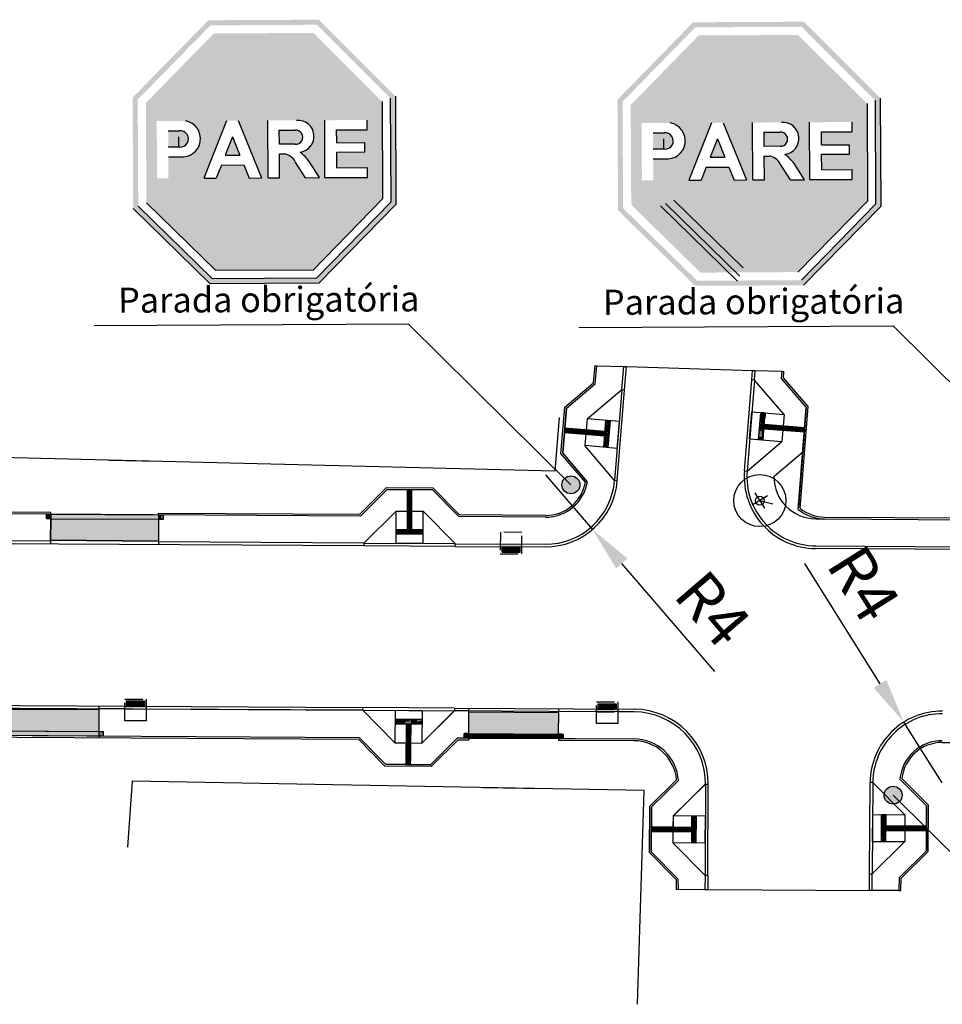
# Model space of a CAD drawing. Units: millimetres. Extents: x -5215 to 37911, y -2641 to 3974.
# Drawn here: x 18656 to 18707, y 2279 to 2333 of the extents above; entities that cross this region are included whole.
import ezdxf

# ---------------------------------------------------------------- set-up
doc = ezdxf.new("R2010")
doc.units = ezdxf.units.MM
doc.linetypes.add('TRACEJADAX2', pattern=[1.5, 1, -0.5])
for name, color, linetype, lineweight in [('ACESSIBILIDADE - ACESSO DE VEICULOS', 2, 'Continuous', 30), ('ACESSIBILIDADE - RAMPAS PNE', 2, 'Continuous', 30), ('Bocas de Lobo a Construir', 5, 'TRACEJADAX2', 30), ('PAVIMENTAÇÃO - BORDAS LAJOTAS - CORDÃO DE CONFINAMENTO', 1, 'Continuous', 30), ('PAVIMENTAÇÃO - PASSEIOS', 6, 'Continuous', 30), ('PAVIMENTAÇÃO_MEIO_FIOS', 250, 'Continuous', 30), ('PAVIMENTAÇÃO_PASSEIOS', 6, 'Continuous', 30)]:
    doc.layers.add(name, color=color, linetype=linetype, lineweight=lineweight)
for name, color, linetype in [('Alinhamento Predial', 7, 'Continuous'), ('Boca de lobo', 5, 'Continuous'), ('Entrada de CArro', 2, 'Continuous'), ('Poste', 1, 'Continuous'), ('Sinalizacao', 7, 'Continuous')]:
    doc.layers.add(name, color=color, linetype=linetype)
doc.styles.add('STYLE15', font='swissl.ttf', dxfattribs={"height": 12})
doc.dimstyles.new('ISO-25', dxfattribs={"dimtxt": 2.5, "dimasz": 2.5, "dimexe": 1.25, "dimexo": 0.625, "dimtad": 1, "dimtxsty": 'Standard', "dimcen": 2.5, "dimadec": 0, "dimazin": 0, "dimtfac": 1, "dimtmove": 0, "dimatfit": 3, "dimfxl": 1, "dimarcsym": 0})

# ---------------------------------------------------------------- blocks, each defined once
blk = doc.blocks.new('A$C71D8722D')
at = {"layer": 'ACESSIBILIDADE - RAMPAS PNE'}
h = blk.add_hatch(dxfattribs=at)
h.set_pattern_fill('CROSS', color=1, scale=0.003, angle=179.8709)
h.set_pattern_definition([(179.87092107905, (585677.2607, 7081445.817244), (-0.01909286845483, -0.01900703485993), [0.009525, -0.028575]), (269.87092107905, (585677.255949, 7081445.822018), (0.01900703485993, -0.01909286845483), [0.009525, -0.028575])])
h.paths.add_polyline_path([(1.978, 2.5), (1.977, 2.25), (3.477, 2.252), (3.478, 2.502)])
h = blk.add_hatch(dxfattribs=at)
h.set_pattern_fill('GOST_GROUND', color=1, scale=0.005, angle=224.8709)
h.set_pattern_definition([(269.87092107905, (585677.2607, 7081445.817244), (-0.05011251562948, -0.0498872306035), [0.1]), (269.87092107905, (585677.25007, 7081445.80666), (-0.05011251562948, -0.0498872306035), [0.1]), (269.87092107905, (585677.23944, 7081445.79608), (-0.05011251562948, -0.0498872306035), [0.1])])
h.paths.add_polyline_path([(2.601, 1.204), (2.851, 1.203), (2.855, 2.251), (2.605, 2.251)])
h.paths.add_polyline_path([(2.596, 0.004), (2.846, 0.003), (2.851, 1.203), (2.601, 1.204)])
for p, q in [((5.276, 3.152, -301.381), (0.196, 3.152, -301.381)), ((0.196, 3.002, -301.381), (0.196, 3.152, -301.381)), ((0.196, 3.002, -301.381), (5.276, 3.002, -301.381)), ((1.974, 1.205, -301.381), (0.196, 3.002, -301.381)), ((1.979, 3, -301.381), (1.974, 1.205, -301.381)), ((3.479, 3.002, -301.381), (1.979, 3, -301.381)), ((5.276, 3.002, -301.381), (3.474, 1.201, -301.381)), ((3.479, 2.998, -301.381), (3.474, 1.201, -301.381)), ((5.276, 3.152, -301.381), (5.276, 3.002, -301.381)), ((3.48, 2.252, -301.381), (1.977, 2.25, -301.381)), ((3.48, 2.502, -301.381), (1.978, 2.5, -301.381)), ((2.605, 2.252, -301.381), (2.596, 0.004, -301.381)), ((2.855, 2.251, -301.381), (2.846, 0.003, -301.381)), ((1.974, 1.205, -301.381), (3.474, 1.201, -301.381))]:
    blk.add_line(p, q, dxfattribs=at)
at = {"layer": 'PAVIMENTAÇÃO - PASSEIOS'}
for p, q in [((1.472, 0.007, -301.381), (0, 1.494, -301.381)), ((5.465, 1.495, -301.381), (3.97, 0, -301.381)), ((1.472, 0.007, -301.381), (3.97, 0, -301.381))]:
    blk.add_line(p, q, dxfattribs=at)
blk = doc.blocks.new('A$C24A2035D')
at = {"layer": 'ACESSIBILIDADE - RAMPAS PNE'}
h = blk.add_hatch(dxfattribs=at)
h.set_pattern_fill('CROSS', color=1, scale=0.003, angle=148.6874)
h.set_pattern_definition([(148.68742325, (-18722.36993, -1351.534831), (-0.026175679743, -0.006374856075), [0.009525, -0.028575]), (238.68742325, (-18722.371523, -1351.528287), (0.006374856075, -0.026175679743), [0.009525, -0.028575])])
h.paths.add_polyline_path([(0.343, 2.932), (0.129, 3.061), (0, 2.847), (0.214, 2.718)])
h = blk.add_hatch(dxfattribs=at)
h.set_pattern_fill('GOST_GROUND', color=1, scale=0.005, angle=284)
h.set_pattern_definition([(329, (-18722.36993, -1351.53483), (0.01710646129, -0.06861026878), [0.1]), (329, (-18722.3663, -1351.549386), (0.01710646129, -0.06861026878), [0.1]), (329, (-18722.36267, -1351.56394), (0.01710646129, -0.06861026878), [0.1])])
h.paths.add_polyline_path([(4.496, 0.136), (4.621, 0.343), (0.343, 2.932), (0.214, 2.718)])
h = blk.add_hatch(dxfattribs=at)
h.set_pattern_fill('CROSS', color=1, scale=0.003, angle=148.6874)
h.set_pattern_definition([(148.68742325, (-18717.878256, -1354.252816), (-0.026175679743, -0.006374856075), [0.009525, -0.028575]), (238.68742325, (-18717.87985, -1354.246272), (0.006374856075, -0.026175679743), [0.009525, -0.028575])])
h.paths.add_polyline_path([(4.835, 0.214), (4.621, 0.343), (4.492, 0.129), (4.706, 0)])
at = {"layer": 'ACESSIBILIDADE - RAMPAS PNE', "color": 1}
for p, q in [((0, 2.847), (0.214, 2.718)), ((0.129, 3.061), (0.343, 2.932)), ((0.343, 2.932), (4.621, 0.343)), ((0.214, 2.718), (4.496, 0.136)), ((4.492, 0.129), (4.706, 0)), ((4.621, 0.343), (4.835, 0.214))]:
    blk.add_line(p, q, dxfattribs=at)
for points in [[(0, 2.847), (0.129, 3.061)], [(0.214, 2.718), (0.343, 2.932)], [(4.492, 0.129), (4.621, 0.343)], [(4.706, 0), (4.835, 0.214)]]:
    blk.add_lwpolyline(points, dxfattribs=at)
at = {"layer": 'PAVIMENTAÇÃO - PASSEIOS'}
blk.add_line((0.344, 2.932), (0.963, 3.96), dxfattribs=at)
at = {"layer": 'PAVIMENTAÇÃO_PASSEIOS'}
for p, q in [((0.963, 3.96), (1.066, 4.131)), ((0.963, 3.96), (5.24, 1.371)), ((0.214, 2.718), (0.162, 2.632)), ((4.621, 0.343), (5.24, 1.371)), ((5.24, 1.371), (5.344, 1.542)), ((4.492, 0.129), (4.44, 0.044))]:
    blk.add_line(p, q, dxfattribs=at)
blk = doc.blocks.new('A$C51A24AA4')
at = {"layer": 'Bocas de Lobo a Construir'}
h = blk.add_hatch(dxfattribs=at)
h.set_pattern_fill('ANSI31', color=1, scale=0.01, angle=45)
h.set_pattern_definition([(90, (-18819.362406, -1226.396725), (-0.03175, 3e-18), [])])
h.paths.add_polyline_path([(1.1, 1.1), (0.1, 1.1), (0.1, 0.8), (1.1, 0.8)])
h = blk.add_hatch(color=256, dxfattribs=at)
h.dxf.hatch_style = 1
h.paths.add_polyline_path([(1.2, 0.8), (0, 0.8), (0, 0.65), (1.2, 0.65)])
for p, q in [((0, 0.8), (1.2, 0.8)), ((0, 0.65), (1.2, 0.65))]:
    blk.add_line(p, q, dxfattribs=at)
at = {"layer": 'Bocas de Lobo a Construir', "color": 251, "true_color": 0x636466}
blk.add_lwpolyline([(0, 1.2), (1.2, 1.2), (1.2, 0), (0, 0)], close=True, dxfattribs=at)
at = {"layer": 'Bocas de Lobo a Construir'}
for points in [[(0.1, 1.1), (1.1, 1.1), (1.1, 0.8)], [(0.1, 0.8), (0.1, 1.1)]]:
    blk.add_lwpolyline(points, dxfattribs=at)
blk = doc.blocks.new('A$C670A3568')
at = {"layer": 'Poste'}
for p, q in [((0.5, 0.53), (0.5, 1.03)), ((1, 0.53), (0, 0.53)), ((0.5, 0.53), (0.5, 0.03)), ((0.5, 0.53), (1.03, 0))]:
    blk.add_line(p, q, dxfattribs=at)
blk.add_circle((0.5, 0.53), 0.25, dxfattribs=at)
blk = doc.blocks.new('*D445')
at = {"color": 0, "linetype": 'ByBlock', "lineweight": -2, "transparency": 16777216}
for p, q in [((18684.877, 2308.031), (18687.486, 2304.999)), ((18694.28, 2297.103), (18689.116, 2303.104))]:
    blk.add_line(p, q, dxfattribs=at)
at = {"color": 0, "linetype": 'ByBlock', "transparency": 16777216}
blk.add_solid([(18689.432, 2303.376), (18688.801, 2302.832), (18687.486, 2304.999)], dxfattribs=at)
at = {"layer": 'Defpoints', "color": 0, "linetype": 'ByBlock', "transparency": 16777216}
for p in [(18684.877, 2308.031), (18687.486, 2304.999)]:
    blk.add_point(p, dxfattribs=at)
at = {"color": 0, "linetype": 'ByBlock', "transparency": 16777216, "insert": (18693.935, 2300.379), "char_height": 2.5, "attachment_point": 5, "rotation": 310.7142}
blk.add_mtext('R4', dxfattribs=at)
blk = doc.blocks.new('*D447')
at = {"color": 0, "linetype": 'ByBlock', "lineweight": -2, "transparency": 16777216}
for p, q in [((18699.267, 2303.116), (18703.472, 2296.408)), ((18706.924, 2290.9), (18704.799, 2294.289))]:
    blk.add_line(p, q, dxfattribs=at)
at = {"color": 0, "linetype": 'ByBlock', "transparency": 16777216}
blk.add_solid([(18703.825, 2296.629), (18703.119, 2296.186), (18704.799, 2294.289)], dxfattribs=at)
at = {"layer": 'Defpoints', "color": 0, "linetype": 'ByBlock', "transparency": 16777216}
for p in [(18704.799, 2294.289), (18706.924, 2290.9)]:
    blk.add_point(p, dxfattribs=at)
at = {"color": 0, "linetype": 'ByBlock', "transparency": 16777216, "insert": (18702.294, 2301.817), "char_height": 2.5, "attachment_point": 5, "rotation": 302.0794}
blk.add_mtext('R4', dxfattribs=at)
blk = doc.blocks.new('A$C1E1014B0')
at = {"layer": 'ACESSIBILIDADE - RAMPAS PNE'}
h = blk.add_hatch(dxfattribs=at)
h.set_pattern_fill('CROSS', color=1, scale=0.003, angle=148.6874)
h.set_pattern_definition([(148.68742325, (-37733.913546, -2539.910882), (-0.026175679743, -0.006374856075), [0.009525, -0.028575]), (238.68742325, (-37733.91514, -2539.904338), (0.006374856075, -0.026175679743), [0.009525, -0.028575])])
h.paths.add_polyline_path([(0.736, 4.327), (0.522, 4.458), (0.653, 4.671), (0.866, 4.54)])
h = blk.add_hatch(dxfattribs=at)
h.set_pattern_fill('GOST_GROUND', color=1, scale=0.005, angle=283.7837)
h.set_pattern_definition([(328.78365894, (-19011.543616, -1188.37605), (0.01684727694, -0.0686743712), [0.1]), (328.78365894, (-19011.54004, -1188.39062), (0.01684727694, -0.0686743712), [0.1]), (328.78365894, (-19011.53647, -1188.405187), (0.01684727694, -0.0686743712), [0.1])])
h.paths.add_polyline_path([(0.866, 4.54), (0.866, 4.54), (5.988, 1.415), (5.988, 1.414), (5.988, 1.414), (5.988, 1.415), (0.866, 4.54), (0.736, 4.327), (5.857, 1.201), (5.988, 1.414)])
h = blk.add_hatch(dxfattribs=at)
h.set_pattern_fill('CROSS', color=1, scale=0.003, angle=148.6874)
h.set_pattern_definition([(148.68742325, (-37728.56824, -2543.149864), (-0.026175679743, -0.006374856075), [0.009525, -0.028575]), (238.68742325, (-37728.569834, -2543.14332), (0.006374856075, -0.026175679743), [0.009525, -0.028575])])
h.paths.add_polyline_path([(6.07, 1.071), (5.857, 1.201), (5.987, 1.414), (6.201, 1.284)])
at = {"layer": 'ACESSIBILIDADE - RAMPAS PNE', "color": 1}
for p, q in [((0.522, 4.458), (0.736, 4.327)), ((0.653, 4.671), (0.866, 4.54)), ((0.866, 4.54), (5.988, 1.414)), ((0.736, 4.327), (5.857, 1.201)), ((5.857, 1.201), (6.07, 1.071)), ((5.988, 1.414), (6.201, 1.284))]:
    blk.add_line(p, q, dxfattribs=at)
for points in [[(0.653, 4.671), (0.522, 4.458)], [(0.866, 4.54), (0.736, 4.327)], [(5.988, 1.414), (5.857, 1.201)], [(6.201, 1.284), (6.07, 1.071)]]:
    blk.add_lwpolyline(points, dxfattribs=at)
at = {"layer": 'PAVIMENTAÇÃO - PASSEIOS'}
for p, q in [((0.866, 4.54), (0.001, 3.127)), ((0.736, 4.327), (0.109, 3.304)), ((5.988, 1.415), (5.121, 0)), ((5.989, 1.416), (5.203, 0.128))]:
    blk.add_line(p, q, dxfattribs=at)
at = {"layer": 'PAVIMENTAÇÃO_PASSEIOS'}
for p, q in [((0.866, 4.54), (0.918, 4.626)), ((0.109, 3.304), (0, 3.126)), ((0.109, 3.304), (5.225, 0.169)), ((5.857, 1.201), (5.23, 0.178)), ((5.988, 1.414), (6.04, 1.5)), ((5.23, 0.178), (5.126, 0.007))]:
    blk.add_line(p, q, dxfattribs=at)
blk = doc.blocks.new('A$C2CF448B6')
at = {"layer": 'ACESSIBILIDADE - ACESSO DE VEICULOS'}
h = blk.add_hatch(color=256, dxfattribs=at)
h.dxf.hatch_style = 1
h.paths.add_polyline_path([(0.344, 3.457), (0.965, 4.484), (6.093, 1.37), (5.472, 0.343)])
at = {"layer": 'PAVIMENTAÇÃO_PASSEIOS'}
blk.add_lwpolyline([(0.965, 4.484), (0.344, 3.457), (5.473, 0.343), (6.093, 1.37), (0.965, 4.484)], dxfattribs=at)
at = {"layer": 'PAVIMENTAÇÃO_PASSEIOS', "xscale": -1, "rotation": 117.3398745082473}
blk.add_blockref('A$C1E1014B0', (3.849, 6.098), dxfattribs=at)

msp = doc.modelspace()

# ---------------------------------------------------------------- hatches: boundary and pattern name
h = msp.add_hatch(color=3)
h.dxf.hatch_style = 1
h.paths.add_polyline_path([(18685.784, 2307.485, 1), (18686.784, 2307.485, 1)])
h = msp.add_hatch(color=3)
h.dxf.hatch_style = 1
h.paths.add_polyline_path([(18704.701, 2290.219, 1), (18703.701, 2290.219, 1)])
at = {"layer": 'ACESSIBILIDADE - ACESSO DE VEICULOS'}
h = msp.add_hatch(color=256, dxfattribs=at)
h.dxf.hatch_style = 1
h.paths.add_polyline_path([(18657.352, 2305.6), (18657.343, 2304.4), (18657.343, 2304.4), (18657.352, 2305.6), (18657.352, 2305.6), (18657.352, 2305.6), (18657.343, 2304.4), (18663.343, 2304.355), (18663.352, 2305.565)])
h = msp.add_hatch(color=256, dxfattribs=at)
h.dxf.hatch_style = 1
h.paths.add_polyline_path([(18680.605, 2294.849), (18680.601, 2293.649), (18685.6, 2293.62), (18685.605, 2294.82)])
at = {"layer": 'ACESSIBILIDADE - RAMPAS PNE'}
h = msp.add_hatch(dxfattribs=at)
h.set_pattern_fill('CROSS', color=1, scale=0.003, angle=179.8709)
h.set_pattern_definition([(179.87092107905, (586893.309665, 7081330.900638), (-0.01909286845483, -0.01900703485993), [0.009525, -0.028575]), (269.87092107905, (586893.304914, 7081330.90541), (0.01900703485993, -0.01909286845483), [0.009525, -0.028575])])
h.paths.add_polyline_path([(18696.845, 2311.497), (18697.094, 2311.478), (18696.972, 2309.983), (18696.723, 2310.002)])
h = msp.add_hatch(dxfattribs=at)
h.set_pattern_fill('GOST_GROUND', color=1, scale=0.005, angle=224.8709)
h.set_pattern_definition([(269.87092107905, (586893.309665, 7081330.90064), (-0.05011251562948, -0.0498872306035), [0.1]), (269.87092107905, (586893.299035, 7081330.890055), (-0.05011251562948, -0.0498872306035), [0.1]), (269.87092107905, (586893.288404, 7081330.87947), (-0.05011251562948, -0.0498872306035), [0.1])])
h.paths.add_polyline_path([(18698.087, 2310.772), (18698.068, 2310.523), (18697.023, 2310.603), (18697.043, 2310.852)])
h.paths.add_polyline_path([(18699.284, 2310.681), (18699.264, 2310.432), (18698.068, 2310.523), (18698.087, 2310.772)])
h = msp.add_hatch(dxfattribs=at)
h.set_pattern_fill('CROSS', color=1, scale=0.003, angle=179.7488)
h.set_pattern_definition([(179.74884325, (-12353.986456, -19343.274629), (-0.019133322616, -0.018966311335), [0.009525, -0.028575]), (269.74884325, (-12353.991198, -19343.269845), (0.018966311335, -0.019133322616), [0.009525, -0.028575])])
h.paths.add_polyline_path([(18657.352, 2305.6), (18657.102, 2305.602), (18657.104, 2305.852), (18657.354, 2305.85)])
h = msp.add_hatch(dxfattribs=at)
h.set_pattern_fill('GOST_GROUND', color=1, scale=0.005, angle=314.8451)
h.set_pattern_definition([(359.84507894, (2986.537413, -8525.598834), (0.04986462327, -0.05013501119), [0.1]), (359.84507894, (2986.54799, -8525.60947), (0.04986462327, -0.05013501119), [0.1]), (359.84507894, (2986.55857, -8525.620104), (0.04986462327, -0.05013501119), [0.1])])
h.paths.add_polyline_path([(18657.354, 2305.85), (18657.354, 2305.85), (18663.354, 2305.815), (18663.354, 2305.815), (18663.354, 2305.815), (18663.354, 2305.815), (18657.354, 2305.85), (18657.352, 2305.6), (18663.352, 2305.565), (18663.354, 2305.815)])
h = msp.add_hatch(dxfattribs=at)
h.set_pattern_fill('CROSS', color=1, scale=0.003, angle=179.7488)
h.set_pattern_definition([(179.74884325, (-12347.736415, -19343.291243), (-0.019133322616, -0.018966311335), [0.009525, -0.028575]), (269.74884325, (-12347.741156, -19343.28646), (0.018966311335, -0.019133322616), [0.009525, -0.028575])])
h.paths.add_polyline_path([(18663.602, 2305.563), (18663.352, 2305.565), (18663.354, 2305.814), (18663.604, 2305.813)])
at = {"layer": 'Sinalizacao'}
h = msp.add_hatch(color=1, dxfattribs=at)
h.paths.add_polyline_path([(18666.118, 2333.329), (18661.908, 2329.027), (18661.921, 2326.387), (18662.203, 2326.388), (18662.19, 2328.913), (18666.237, 2333.047), (18672.15, 2333.078), (18676.237, 2328.991), (18676.25, 2326.46), (18676.532, 2326.461), (18676.519, 2329.108), (18672.266, 2333.36)])
h.paths.add_polyline_path([(18672.255, 2318.699), (18676.549, 2323.088), (18676.532, 2326.461), (18676.25, 2326.46), (18676.267, 2323.203), (18672.136, 2318.98), (18666.343, 2318.951), (18662.22, 2322.985), (18662.203, 2326.388), (18661.921, 2326.387), (18661.939, 2322.865), (18666.229, 2318.668)])
h = msp.add_hatch(color=1, dxfattribs=at)
h.paths.add_polyline_path([(18666.118, 2333.329), (18661.908, 2329.027), (18661.921, 2326.387), (18662.203, 2326.388), (18662.19, 2328.913), (18666.237, 2333.047), (18672.15, 2333.078), (18676.237, 2328.991), (18676.25, 2326.46), (18676.532, 2326.461), (18676.519, 2329.108), (18672.266, 2333.36)])
h.paths.add_polyline_path([(18672.255, 2318.699), (18676.549, 2323.088), (18676.532, 2326.461), (18676.25, 2326.46), (18676.267, 2323.203), (18672.136, 2318.98), (18666.343, 2318.951), (18662.22, 2322.985), (18662.203, 2326.388), (18661.921, 2326.387), (18661.939, 2322.865), (18666.229, 2318.668)])
h = msp.add_hatch(color=1, dxfattribs=at)
h.paths.add_polyline_path([(18693.082, 2333.216), (18688.872, 2328.914), (18688.886, 2326.273), (18689.168, 2326.275), (18689.155, 2328.799), (18693.201, 2332.934), (18699.115, 2332.964), (18703.202, 2328.877), (18703.215, 2326.347), (18703.497, 2326.348), (18703.483, 2328.995), (18699.231, 2333.247)])
h.paths.add_polyline_path([(18699.22, 2318.586), (18703.514, 2322.975), (18703.497, 2326.348), (18703.215, 2326.347), (18703.231, 2323.09), (18699.101, 2318.867), (18693.308, 2318.838), (18689.185, 2322.871), (18689.168, 2326.275), (18688.886, 2326.273), (18688.904, 2322.752), (18693.193, 2318.555)])
for points in [[(18671.963, 2332.624), (18666.428, 2332.595), (18662.644, 2328.729), (18662.657, 2326.285), (18663.256, 2326.288), (18663.249, 2327.72), (18664.846, 2327.728, -0.497332), (18665.581, 2326.3), (18666.568, 2326.305), (18667.135, 2327.74), (18667.783, 2327.743), (18668.364, 2326.314), (18669.434, 2326.32), (18669.427, 2327.752), (18671.024, 2327.76, -0.649715), (18671.819, 2326.332), (18672.596, 2326.336), (18672.588, 2327.768), (18674.952, 2327.78), (18674.955, 2327.235), (18673.253, 2327.226), (18673.257, 2326.512), (18674.816, 2326.52), (18674.817, 2326.347), (18675.798, 2326.352), (18675.785, 2328.802)], [(18671.963, 2332.624), (18666.428, 2332.595), (18662.644, 2328.729), (18662.657, 2326.285), (18663.256, 2326.288), (18663.249, 2327.72), (18664.846, 2327.728, -0.497332), (18665.581, 2326.3), (18666.568, 2326.305), (18667.135, 2327.74), (18667.783, 2327.743), (18668.364, 2326.314), (18669.434, 2326.32), (18669.427, 2327.752), (18671.024, 2327.76, -0.649715), (18671.819, 2326.332), (18672.596, 2326.336), (18672.588, 2327.768), (18674.952, 2327.78), (18674.955, 2327.235), (18673.253, 2327.226), (18673.257, 2326.512), (18674.816, 2326.52), (18674.817, 2326.347), (18675.798, 2326.352), (18675.785, 2328.802)], [(18698.928, 2332.511), (18693.393, 2332.482), (18689.609, 2328.616), (18689.621, 2326.172), (18690.221, 2326.175), (18690.214, 2327.607), (18691.811, 2327.615, -0.497332), (18692.546, 2326.187), (18693.533, 2326.192), (18694.1, 2327.627), (18694.748, 2327.63), (18695.329, 2326.201), (18696.399, 2326.207), (18696.391, 2327.638), (18697.989, 2327.647, -0.649715), (18698.783, 2326.219), (18699.56, 2326.223), (18699.553, 2327.655), (18701.917, 2327.667), (18701.92, 2327.121), (18700.218, 2327.113), (18700.222, 2326.399), (18701.78, 2326.407), (18701.781, 2326.234), (18702.762, 2326.239), (18702.75, 2328.689)], [(18664.507, 2327.181), (18663.888, 2327.178), (18663.893, 2326.274), (18664.595, 2326.277, 1.016297)], [(18671.009, 2326.433, 1), (18670.949, 2327.214), (18670.066, 2327.21), (18670.07, 2326.428)], [(18671.009, 2326.433, 1), (18670.949, 2327.214), (18670.066, 2327.21), (18670.07, 2326.428)], [(18691.472, 2327.068), (18690.853, 2327.065), (18690.858, 2326.16), (18691.559, 2326.164, 1.016297)], [(18697.974, 2326.319, 1), (18697.914, 2327.101), (18697.031, 2327.096), (18697.035, 2326.315)], [(18675.813, 2323.387), (18675.798, 2326.352), (18674.817, 2326.347), (18674.818, 2326.001), (18673.26, 2325.993), (18673.264, 2325.123), (18674.966, 2325.132), (18674.969, 2324.586), (18672.605, 2324.574), (18672.596, 2326.336), (18671.819, 2326.332, -0.202579), (18671.217, 2325.982, -0.09165), (18671.727, 2325.466), (18672.301, 2324.573), (18671.526, 2324.569), (18670.951, 2325.462, 0.22245), (18670.386, 2325.89), (18670.073, 2325.889), (18670.079, 2324.562), (18669.443, 2324.558), (18669.434, 2326.32), (18668.364, 2326.314), (18669.079, 2324.556), (18668.395, 2324.553), (18668.1, 2325.278), (18666.843, 2325.272), (18666.556, 2324.544), (18665.871, 2324.54), (18666.568, 2326.305), (18665.581, 2326.3, -0.32433), (18664.542, 2325.738), (18663.896, 2325.735), (18663.902, 2324.53), (18663.265, 2324.527), (18663.256, 2326.288), (18662.657, 2326.285), (18662.672, 2323.176), (18666.527, 2319.405), (18671.945, 2319.433)], [(18675.813, 2323.387), (18675.798, 2326.352), (18674.817, 2326.347), (18674.818, 2326.001), (18673.26, 2325.993), (18673.264, 2325.123), (18674.966, 2325.132), (18674.969, 2324.586), (18672.605, 2324.574), (18672.596, 2326.336), (18671.819, 2326.332, -0.202579), (18671.217, 2325.982, -0.09165), (18671.727, 2325.466), (18672.301, 2324.573), (18671.526, 2324.569), (18670.951, 2325.462, 0.22245), (18670.386, 2325.89), (18670.073, 2325.889), (18670.079, 2324.562), (18669.443, 2324.558), (18669.434, 2326.32), (18668.364, 2326.314), (18669.079, 2324.556), (18668.395, 2324.553), (18668.1, 2325.278), (18666.843, 2325.272), (18666.556, 2324.544), (18665.871, 2324.54), (18666.568, 2326.305), (18665.581, 2326.3, -0.32433), (18664.542, 2325.738), (18663.896, 2325.735), (18663.902, 2324.53), (18663.265, 2324.527), (18663.256, 2326.288), (18662.657, 2326.285), (18662.672, 2323.176), (18666.527, 2319.405), (18671.945, 2319.433)], [(18667.464, 2326.842), (18667.059, 2325.818), (18667.879, 2325.822)], [(18694.428, 2326.729), (18694.024, 2325.705), (18694.843, 2325.709)], [(18702.777, 2323.273), (18702.762, 2326.239), (18701.781, 2326.234), (18701.783, 2325.888), (18700.224, 2325.88), (18700.229, 2325.01), (18701.93, 2325.019), (18701.933, 2324.473), (18699.569, 2324.461), (18699.56, 2326.223), (18698.783, 2326.219, -0.202579), (18698.182, 2325.869, -0.09165), (18698.691, 2325.353), (18699.266, 2324.46), (18698.49, 2324.456), (18697.916, 2325.349, 0.22245), (18697.351, 2325.777), (18697.037, 2325.776), (18697.044, 2324.448), (18696.408, 2324.445), (18696.399, 2326.207), (18695.329, 2326.201), (18696.044, 2324.443), (18695.36, 2324.44), (18695.065, 2325.165), (18693.808, 2325.159), (18693.521, 2324.43), (18692.836, 2324.427), (18693.533, 2326.192), (18692.546, 2326.187, -0.32433), (18691.506, 2325.625), (18690.86, 2325.621), (18690.867, 2324.417), (18690.23, 2324.414), (18690.221, 2326.175), (18689.621, 2326.172), (18689.637, 2323.063), (18693.492, 2319.292), (18698.909, 2319.319)]]:
    msp.add_hatch(color=1, dxfattribs=at).paths.add_polyline_path(points)
h = msp.add_hatch(dxfattribs=at)
h.set_pattern_fill('ANGLE', color=1, scale=0.3, angle=0.2926, style=0)
h.set_pattern_definition([(0.2926362, (-192855.252, -53609.631), (-0.010702645, 2.095472668), [1.524, -0.5715]), (90.2926362, (-192855.252, -53609.631), (-2.095472668, -0.010702645), [1.524, -0.5715])])
h.paths.add_polyline_path([(18664.507, 2327.181), (18663.888, 2327.178), (18663.893, 2326.274), (18664.595, 2326.277, 1.016297)])
h = msp.add_hatch(dxfattribs=at)
h.set_pattern_fill('ANGLE', color=1, scale=0.3, angle=0.2926, style=0)
h.set_pattern_definition([(0.2926362, (-192828.2873, -53609.744), (-0.010702645, 2.095472668), [1.524, -0.5715]), (90.2926362, (-192828.2873, -53609.744), (-2.095472668, -0.010702645), [1.524, -0.5715])])
h.paths.add_polyline_path([(18691.472, 2327.068), (18690.853, 2327.065), (18690.858, 2326.16), (18691.559, 2326.164, 1.016297)])

# ---------------------------------------------------------------- linework, layer by layer
at = {"linetype": 'ByBlock'}
for p, q in [((18699.371, 2311.802), (18699.177, 2309.309)), ((18696.08, 2308.25), (18698.02, 2309.902)), ((18697.568, 2307.941), (18699.177, 2309.311)), ((18699.904, 2305.592), (18700.404, 2305.589))]:
    msp.add_line(p, q, dxfattribs=at)
msp.add_line((18685.636, 2311.239), (18685.396, 2308.253))
at = {"color": 1, "linetype": 'ByBlock'}
for points in [[(18674.719, 2294.941), (18662.666, 2295.012), (18662.665, 2294.362), (18661.465, 2294.364), (18661.466, 2295.014), (18660.049, 2295.023)], [(18674.719, 2294.941), (18676.487, 2293.133), (18677.114, 2293.128), (18677.102, 2291.928), (18677.352, 2291.926), (18677.364, 2293.126), (18677.987, 2293.12), (18679.799, 2294.911)], [(18689.797, 2294.851), (18688.9, 2294.857), (18688.899, 2294.207), (18687.699, 2294.209), (18687.7, 2294.859), (18679.799, 2294.911)], [(18595.51, 2293.909), (18599.323, 2293.878), (18600.786, 2292.382), (18603.284, 2292.361), (18604.788, 2293.847), (18674.515, 2293.434), (18675.978, 2291.937), (18678.475, 2291.916), (18679.98, 2293.402), (18680.349, 2293.4), (18680.35, 2293.65), (18685.85, 2293.619), (18685.849, 2293.372), (18689.788, 2293.352)], [(18693.773, 2290.852), (18691.966, 2289.06), (18691.959, 2288.434), (18690.761, 2288.446), (18690.758, 2288.196), (18691.958, 2288.184), (18691.953, 2287.56), (18693.743, 2285.748)]]:
    msp.add_lwpolyline(points, dxfattribs=at)
msp.add_lwpolyline([(18689.984, 2278.585), (18690.354, 2290.483), (18661.875, 2290.997), (18661.618, 2287.321)])
msp.add_circle((18696.79, 2306.607), 1.45, dxfattribs=at)
at = {"layer": 'ACESSIBILIDADE - RAMPAS PNE'}
for p, q in [((18695.931, 2308.262), (18696.337, 2313.326)), ((18696.487, 2313.314), (18696.08, 2308.25)), ((18696.487, 2313.314), (18696.337, 2313.326)), ((18698.136, 2311.397), (18696.487, 2313.314)), ((18696.224, 2310.041), (18696.347, 2311.536)), ((18696.347, 2311.536), (18698.136, 2311.397)), ((18696.722, 2310), (18696.845, 2311.497)), ((18696.972, 2309.98), (18697.094, 2311.478)), ((18698.136, 2311.397), (18698.02, 2309.902)), ((18697.023, 2310.603), (18699.265, 2310.432)), ((18697.042, 2310.852), (18699.284, 2310.681)), ((18696.08, 2308.25), (18698.02, 2309.902)), ((18696.228, 2310.041), (18698.02, 2309.902)), ((18695.931, 2308.262), (18696.08, 2308.25))]:
    msp.add_line(p, q, dxfattribs=at)
at = {"layer": 'ACESSIBILIDADE - RAMPAS PNE', "color": 1}
for p, q in [((18657.102, 2305.602), (18657.352, 2305.6)), ((18657.104, 2305.852), (18657.354, 2305.85)), ((18657.352, 2305.6), (18663.352, 2305.565)), ((18657.354, 2305.85), (18663.354, 2305.815)), ((18663.352, 2305.565), (18663.602, 2305.563)), ((18663.354, 2305.815), (18663.604, 2305.813))]:
    msp.add_line(p, q, dxfattribs=at)
for points in [[(18657.104, 2305.852), (18657.102, 2305.602)], [(18657.354, 2305.85), (18657.352, 2305.6)], [(18663.354, 2305.815), (18663.352, 2305.565)], [(18663.604, 2305.813), (18663.602, 2305.563)]]:
    msp.add_lwpolyline(points, dxfattribs=at)
at = {"layer": 'Alinhamento Predial'}
msp.add_lwpolyline([(18685.636, 2311.239), (18685.396, 2308.253), (18637.994, 2309.415), (18608.718, 2309.511), (18443.893, 2310.098), (18443.895, 2315.595)], dxfattribs=at)
at = {"layer": 'Entrada de CArro'}
for points in [[(18660.59, 2308.861), (18663.371, 2308.793)], [(18681.412, 2290.645), (18684.781, 2290.584)]]:
    msp.add_lwpolyline(points, dxfattribs=at)
at = {"layer": 'PAVIMENTAÇÃO - BORDAS LAJOTAS - CORDÃO DE CONFINAMENTO'}
for p, q in [((18689.374, 2314.06), (18696.38, 2313.852)), ((18693.889, 2284.977), (18702.888, 2284.924))]:
    msp.add_line(p, q, dxfattribs=at)
at = {"layer": 'PAVIMENTAÇÃO - PASSEIOS'}
for p, q in [((18687.538, 2313.152), (18687.623, 2314.118)), ((18687.634, 2313.102), (18687.723, 2314.109)), ((18687.723, 2314.109), (18689.224, 2314.064)), ((18696.53, 2313.848), (18698.031, 2313.803)), ((18697.998, 2313.397), (18698.031, 2313.803)), ((18698.101, 2313.43), (18698.131, 2313.795)), ((18699.371, 2311.802), (18698.002, 2313.392)), ((18699.371, 2311.802), (18698.006, 2313.388)), ((18699.474, 2311.835), (18698.101, 2313.43)), ((18698.93, 2306.12), (18699.371, 2311.802)), ((18699.371, 2311.802), (18698.939, 2306.243)), ((18699.034, 2306.165), (18699.474, 2311.835)), ((18674.587, 2305.749), (18604.859, 2306.157)), ((18657.355, 2305.95), (18604.901, 2306.257)), ((18657.354, 2305.85), (18657.342, 2304.193)), ((18657.352, 2305.6), (18657.343, 2304.4)), ((18663.354, 2305.815), (18663.345, 2304.307)), ((18684.863, 2305.681), (18680.052, 2305.717)), ((18684.863, 2305.781), (18680.094, 2305.816)), ((18700.404, 2305.689), (18712.042, 2305.62)), ((18700.404, 2305.589), (18712.041, 2305.52)), ((18680.599, 2293.399), (18680.606, 2295.056)), ((18706.937, 2293.15), (18712.067, 2293.118)), ((18692.135, 2285.526), (18692.139, 2284.986)), ((18692.235, 2285.568), (18692.239, 2284.987)), ((18704.538, 2284.914), (18704.55, 2285.645)), ((18704.638, 2284.913), (18704.65, 2285.603)), ((18692.239, 2284.987), (18693.739, 2284.978)), ((18704.538, 2284.914), (18703.038, 2284.923))]:
    msp.add_line(p, q, dxfattribs=at)
for points in [[(18604.787, 2293.747), (18674.472, 2293.334)], [(18604.788, 2293.847), (18674.515, 2293.434)], [(18679.98, 2293.402), (18689.788, 2293.352)], [(18685.599, 2293.273), (18689.788, 2293.252)]]:
    msp.add_lwpolyline(points, dxfattribs=at)
for centre, radius, start, end in [((18684.877, 2308.031), 2.35, 269.6612, 350.7863), ((18684.877, 2308.031), 2.25, 269.6612, 349.6193), ((18700.418, 2307.939), 2.35, 230.7152, 269.6585), ((18700.418, 2307.939), 2.25, 232.0346, 269.6585), ((18689.774, 2290.852), 2.399, 5.2436, 89.6672), ((18689.774, 2290.852), 2.499, 4.1443, 89.6672), ((18706.924, 2290.9), 2.35, 89.6612, 174.881), ((18706.924, 2290.9), 2.25, 89.6612, 173.7014)]:
    msp.add_arc(centre, radius, start, end, dxfattribs=at)
at = {"layer": 'PAVIMENTAÇÃO_MEIO_FIOS'}
for p, q in [((18689.121, 2312.786), (18689.224, 2314.064)), ((18689.224, 2314.064), (18689.374, 2314.06)), ((18689.271, 2312.774), (18689.374, 2314.06)), ((18696.337, 2313.326), (18696.38, 2313.852)), ((18696.38, 2313.852), (18696.53, 2313.848)), ((18696.487, 2313.314), (18696.53, 2313.848)), ((18674.774, 2304.09), (18604.661, 2304.503)), ((18657.343, 2304.343), (18604.662, 2304.652)), ((18674.774, 2304.24), (18663.343, 2304.307)), ((18679.853, 2304.06), (18684.853, 2304.031)), ((18679.854, 2304.21), (18684.854, 2304.181)), ((18712.031, 2303.87), (18699.894, 2303.942)), ((18699.895, 2304.092), (18712.032, 2304.02)), ((18680.606, 2294.906), (18679.799, 2294.911)), ((18679.8, 2295.061), (18689.798, 2295.001)), ((18689.797, 2294.851), (18685.606, 2294.876)), ((18702.888, 2284.924), (18702.894, 2285.844)), ((18703.038, 2284.923), (18703.044, 2285.843)), ((18693.743, 2285.748), (18693.739, 2284.978)), ((18693.893, 2285.747), (18693.889, 2284.977)), ((18693.739, 2284.978), (18693.889, 2284.977)), ((18703.038, 2284.923), (18702.888, 2284.924))]:
    msp.add_line(p, q, dxfattribs=at)
for points in [[(18604.607, 2295.355), (18674.719, 2294.941)], [(18604.608, 2295.505), (18674.72, 2295.091)]]:
    msp.add_lwpolyline(points, dxfattribs=at)
for centre, radius, start, end in [((18699.918, 2307.942), 4, 175.4061, 269.6612), ((18699.918, 2307.942), 3.85, 175.4061, 269.6612), ((18684.877, 2308.031), 4, 269.6612, 355.4061), ((18684.877, 2308.031), 3.85, 269.6612, 355.4061), ((18699.918, 2307.942), 2.35, 180.0259, 269.6612), ((18689.773, 2290.852), 4, 359.6612, 89.6612), ((18689.773, 2290.852), 4.15, 359.6612, 89.6612), ((18706.924, 2290.9), 4, 89.6612, 179.6612), ((18706.924, 2290.9), 3.85, 89.6612, 179.6612)]:
    msp.add_arc(centre, radius, start, end, dxfattribs=at)
at = {"layer": 'PAVIMENTAÇÃO_PASSEIOS'}
for p, q in [((18687.623, 2314.118), (18687.723, 2314.109)), ((18698.031, 2313.803), (18698.131, 2313.795)), ((18698.006, 2313.388), (18697.998, 2313.397)), ((18657.354, 2305.85), (18657.355, 2305.95)), ((18663.352, 2305.565), (18663.343, 2304.365)), ((18663.354, 2305.815), (18663.354, 2305.915)), ((18663.354, 2305.915), (18674.546, 2305.85)), ((18657.343, 2304.4), (18657.342, 2304.2)), ((18657.343, 2304.4), (18663.343, 2304.355)), ((18663.343, 2304.365), (18663.342, 2304.165)), ((18680.02, 2293.302), (18680.599, 2293.298)), ((18692.139, 2284.986), (18692.239, 2284.987)), ((18704.538, 2284.914), (18704.638, 2284.913))]:
    msp.add_line(p, q, dxfattribs=at)
for points in [[(18687.09, 2307.625), (18685.723, 2309.231), (18685.937, 2311.803), (18687.538, 2313.152)], [(18687.196, 2307.654), (18685.826, 2309.265), (18686.033, 2311.754), (18687.634, 2313.102)], [(18674.546, 2305.85), (18676.027, 2307.328), (18678.608, 2307.32), (18680.094, 2305.816)], [(18674.587, 2305.749), (18676.068, 2307.228), (18678.566, 2307.22), (18680.052, 2305.717)], [(18657.343, 2304.4), (18657.352, 2305.6), (18663.352, 2305.565), (18663.343, 2304.355), (18657.343, 2304.4)], [(18680.02, 2293.302), (18678.516, 2291.816), (18675.935, 2291.838), (18674.472, 2293.334)], [(18679.98, 2293.402), (18678.475, 2291.916), (18675.978, 2291.937), (18674.515, 2293.434)], [(18692.135, 2285.526), (18690.648, 2287.031), (18690.67, 2289.612), (18692.163, 2291.071)], [(18692.235, 2285.568), (18690.749, 2287.072), (18690.77, 2289.57), (18692.266, 2291.033)], [(18704.55, 2285.645), (18706.054, 2287.131), (18706.062, 2289.629), (18704.583, 2291.11)], [(18704.65, 2285.603), (18706.154, 2287.09), (18706.162, 2289.67), (18704.687, 2291.147)]]:
    msp.add_lwpolyline(points, dxfattribs=at)
at = {"layer": 'Poste'}
msp.add_point((18696.79, 2306.607), dxfattribs=at)
at = {"layer": 'Sinalizacao', "color": 1}
for p, q in [((18676.519, 2329.108), (18676.549, 2323.088)), ((18676.519, 2329.108), (18676.549, 2323.088)), ((18675.785, 2328.802), (18675.813, 2323.387)), ((18675.785, 2328.802), (18675.813, 2323.387)), ((18676.237, 2328.991), (18676.267, 2323.203)), ((18676.237, 2328.991), (18676.267, 2323.203)), ((18702.75, 2328.689, -1.169), (18702.777, 2323.273, -1.169)), ((18703.202, 2328.877, -1.169), (18703.231, 2323.09, -1.169)), ((18703.483, 2328.995, -1.169), (18703.514, 2322.975, -1.169)), ((18667.135, 2327.74), (18665.871, 2324.54)), ((18667.783, 2327.743), (18669.079, 2324.556)), ((18669.443, 2324.558), (18669.427, 2327.752)), ((18672.605, 2324.574), (18672.588, 2327.768)), ((18672.605, 2324.574), (18672.588, 2327.768)), ((18674.955, 2327.235), (18674.952, 2327.78)), ((18674.955, 2327.235), (18674.952, 2327.78)), ((18694.1, 2327.627, -1.169), (18692.836, 2324.427, -1.169)), ((18694.748, 2327.63, -1.169), (18696.044, 2324.443, -1.169)), ((18696.408, 2324.445, -1.169), (18696.391, 2327.638, -1.169)), ((18699.569, 2324.461, -1.169), (18699.553, 2327.655, -1.169)), ((18701.92, 2327.121, -1.169), (18701.917, 2327.667, -1.169)), ((18663.888, 2327.178), (18664.507, 2327.181)), ((18670.066, 2327.21), (18670.949, 2327.214)), ((18670.066, 2327.21), (18670.949, 2327.214)), ((18670.07, 2326.428), (18670.066, 2327.21)), ((18670.07, 2326.428), (18670.066, 2327.21)), ((18673.253, 2327.226), (18674.955, 2327.235)), ((18673.253, 2327.226), (18674.955, 2327.235)), ((18673.257, 2326.512), (18673.253, 2327.226)), ((18673.257, 2326.512), (18673.253, 2327.226)), ((18690.853, 2327.065, -1.169), (18691.472, 2327.068, -1.169)), ((18697.031, 2327.096, -1.169), (18697.914, 2327.101, -1.169)), ((18697.035, 2326.315, -1.169), (18697.031, 2327.096, -1.169)), ((18700.218, 2327.113, -1.169), (18701.92, 2327.121, -1.169)), ((18700.222, 2326.399, -1.169), (18700.218, 2327.113, -1.169)), ((18667.464, 2326.842), (18667.059, 2325.818)), ((18667.464, 2326.842), (18667.879, 2325.822)), ((18670.953, 2326.432), (18670.07, 2326.428)), ((18670.953, 2326.432), (18670.07, 2326.428)), ((18673.257, 2326.512), (18674.816, 2326.52)), ((18673.257, 2326.512), (18674.816, 2326.52)), ((18674.818, 2326.001), (18674.816, 2326.52)), ((18674.818, 2326.001), (18674.816, 2326.52)), ((18694.428, 2326.729, -1.169), (18694.024, 2325.705, -1.169)), ((18694.428, 2326.729, -1.169), (18694.843, 2325.709, -1.169)), ((18697.918, 2326.319, -1.169), (18697.035, 2326.315, -1.169)), ((18700.222, 2326.399, -1.169), (18701.78, 2326.407, -1.169)), ((18701.783, 2325.888, -1.169), (18701.78, 2326.407, -1.169)), ((18664.526, 2326.277), (18663.893, 2326.274)), ((18667.059, 2325.818), (18667.879, 2325.822)), ((18670.073, 2325.889), (18670.386, 2325.89)), ((18670.073, 2325.889), (18670.386, 2325.89)), ((18670.079, 2324.562), (18670.073, 2325.889)), ((18670.079, 2324.562), (18670.073, 2325.889)), ((18673.26, 2325.993), (18674.818, 2326.001)), ((18673.26, 2325.993), (18674.818, 2326.001)), ((18673.264, 2325.123), (18673.26, 2325.993)), ((18673.264, 2325.123), (18673.26, 2325.993)), ((18691.491, 2326.164, -1.169), (18690.858, 2326.16, -1.169)), ((18697.037, 2325.776, -1.169), (18697.351, 2325.777, -1.169)), ((18697.044, 2324.448, -1.169), (18697.037, 2325.776, -1.169)), ((18700.224, 2325.88, -1.169), (18701.783, 2325.888, -1.169)), ((18700.229, 2325.01, -1.169), (18700.224, 2325.88, -1.169)), ((18663.896, 2325.735), (18664.542, 2325.738)), ((18666.843, 2325.272), (18666.556, 2324.544)), ((18666.843, 2325.272), (18668.1, 2325.278)), ((18668.1, 2325.278), (18668.395, 2324.553)), ((18671.526, 2324.569), (18670.951, 2325.462)), ((18671.526, 2324.569), (18670.951, 2325.462)), ((18672.301, 2324.573), (18671.727, 2325.466)), ((18672.301, 2324.573), (18671.727, 2325.466)), ((18690.86, 2325.621, -1.169), (18691.506, 2325.625, -1.169)), ((18694.024, 2325.705, -1.169), (18694.843, 2325.709, -1.169)), ((18698.49, 2324.456, -1.169), (18697.916, 2325.349, -1.169)), ((18699.266, 2324.46, -1.169), (18698.691, 2325.353, -1.169)), ((18673.264, 2325.123), (18674.966, 2325.132)), ((18673.264, 2325.123), (18674.966, 2325.132)), ((18674.969, 2324.586), (18674.966, 2325.132)), ((18674.969, 2324.586), (18674.966, 2325.132)), ((18693.808, 2325.159, -1.169), (18693.521, 2324.43, -1.169)), ((18693.808, 2325.159, -1.169), (18695.065, 2325.165, -1.169)), ((18695.065, 2325.165, -1.169), (18695.36, 2324.44, -1.169)), ((18700.229, 2325.01, -1.169), (18701.93, 2325.019, -1.169)), ((18701.933, 2324.473, -1.169), (18701.93, 2325.019, -1.169)), ((18665.879, 2324.54), (18666.556, 2324.544)), ((18668.395, 2324.553), (18669.079, 2324.556)), ((18669.443, 2324.558), (18670.079, 2324.562)), ((18669.443, 2324.558), (18670.079, 2324.562)), ((18669.443, 2324.558), (18670.079, 2324.562)), ((18669.443, 2324.558), (18670.079, 2324.562)), ((18671.526, 2324.569), (18672.301, 2324.573)), ((18671.526, 2324.569), (18672.301, 2324.573)), ((18672.605, 2324.574), (18674.969, 2324.586)), ((18672.605, 2324.574), (18674.969, 2324.586)), ((18692.844, 2324.427, -1.169), (18693.521, 2324.43, -1.169)), ((18695.36, 2324.44, -1.169), (18696.044, 2324.443, -1.169)), ((18696.408, 2324.445, -1.169), (18697.044, 2324.448, -1.169)), ((18696.408, 2324.445, -1.169), (18697.044, 2324.448, -1.169)), ((18698.49, 2324.456, -1.169), (18699.266, 2324.46, -1.169)), ((18699.569, 2324.461, -1.169), (18701.933, 2324.473, -1.169)), ((18666.527, 2319.405), (18662.672, 2323.176)), ((18675.813, 2323.387), (18671.945, 2319.433)), ((18675.813, 2323.387), (18671.945, 2319.433)), ((18676.267, 2323.203), (18672.136, 2318.98)), ((18676.267, 2323.203), (18672.136, 2318.98)), ((18676.549, 2323.088), (18672.255, 2318.699)), ((18676.549, 2323.088), (18672.255, 2318.699)), ((18695.67, 2319.094, -1.169), (18691.548, 2323.128, -1.169)), ((18695.854, 2319.548, -1.169), (18692, 2323.319, -1.169)), ((18702.777, 2323.273, -1.169), (18698.909, 2319.319, -1.169)), ((18703.231, 2323.09, -1.169), (18699.101, 2318.867, -1.169)), ((18666.229, 2318.668), (18661.939, 2322.865)), ((18666.343, 2318.951), (18662.22, 2322.985)), ((18695.556, 2318.811, -1.169), (18691.266, 2323.008, -1.169)), ((18703.514, 2322.975, -1.169), (18699.22, 2318.586, -1.169)), ((18671.945, 2319.433), (18666.527, 2319.405)), ((18671.945, 2319.433), (18666.527, 2319.405)), ((18672.255, 2318.699), (18666.229, 2318.668)), ((18672.255, 2318.699), (18666.229, 2318.668)), ((18672.136, 2318.98), (18666.343, 2318.951)), ((18672.136, 2318.98), (18666.343, 2318.951))]:
    msp.add_line(p, q, dxfattribs=at)
at = {"layer": 'Sinalizacao', "color": 3, "linetype": 'Continuous'}
for p, q in [((18659.764, 2316.35), (18677.238, 2316.439)), ((18659.764, 2316.35), (18677.238, 2316.439)), ((18686.729, 2316.236, -1.169), (18704.203, 2316.326, -1.169))]:
    msp.add_line(p, q, dxfattribs=at)
at = {"layer": 'Sinalizacao', "color": 3}
for p, q in [((18677.238, 2316.439), (18686.284, 2307.485)), ((18704.203, 2316.326, -1.169), (18713.249, 2307.372, -1.169)), ((18713.247, 2281.265, -343.292), (18704.201, 2290.219, -343.292))]:
    msp.add_line(p, q, dxfattribs=at)
for centre in [(18686.284, 2307.485), (18704.201, 2290.219, -343.292)]:
    msp.add_circle(centre, 0.5, dxfattribs=at)
at = {"layer": 'Sinalizacao', "color": 1}
for centre, radius, start, end in [((18664.673, 2326.736), 1.007, 262.4696, 80.1179), ((18671.104, 2326.869), 0.894, 277.2705, 95.128), ((18671.104, 2326.869), 0.894, 277.2705, 95.128), ((18691.638, 2326.623, -1.169), 1.007, 262.4696, 80.1179), ((18698.069, 2326.756, -1.169), 0.894, 277.2705, 95.128), ((18664.558, 2326.73), 0.454, 265.9854, 96.4522), ((18670.979, 2326.823), 0.392, 266.1696, 94.4156), ((18670.979, 2326.823), 0.392, 266.1696, 94.4156), ((18691.523, 2326.617, -1.169), 0.454, 265.9854, 96.4522), ((18697.944, 2326.71, -1.169), 0.392, 266.1696, 94.4156), ((18670.211, 2325.072), 0.837, 27.7885, 77.9536), ((18670.211, 2325.072), 0.837, 27.7885, 77.9536), ((18670.076, 2324.346), 1.995, 34.1721, 55.1183), ((18670.076, 2324.346), 1.995, 34.1721, 55.1183), ((18697.176, 2324.959, -1.169), 0.837, 27.7885, 77.9536), ((18697.041, 2324.232, -1.169), 1.995, 34.1721, 55.1183)]:
    msp.add_arc(centre, radius, start, end, dxfattribs=at)

# ---------------------------------------------------------------- block references
for p, rotation in [((18686.144, 2313.222, 301.381), 265.406091944713), ((18674.506, 2291.939, 301.381), 359.6612449992368), ((18690.772, 2291.042, 301.381), 269.6612449992469)]:
    msp.add_blockref('A$C71D8722D', p, dxfattribs=dict(rotation=rotation))
at = {"xscale": -1}
for p, rotation in [((18674.596, 2307.244, 301.381), 179.6630560934546), ((18706.077, 2291.101, 301.381), 89.66124499921501)]:
    msp.add_blockref('A$C71D8722D', p, dxfattribs=dict(at, rotation=rotation))
at = {"linetype": 'ByBlock', "rotation": 30.92318809513114}
msp.add_blockref('A$C2CF448B6', (18655.526, 2290.663), dxfattribs=at)
at = {"layer": 'Boca de lobo', "xscale": -1, "rotation": 179.6630560929827}
msp.add_blockref('A$C51A24AA4', (18682.358, 2304.846), dxfattribs=at)
at = {"layer": 'Boca de lobo', "rotation": 359.8779221707674}
for p in [(18661.465, 2294.364), (18687.699, 2294.209)]:
    msp.add_blockref('A$C51A24AA4', p, dxfattribs=at)
at = {"layer": 'PAVIMENTAÇÃO_PASSEIOS', "rotation": 30.84507894454313}
msp.add_blockref('A$C24A2035D', (18681.809, 2290.956), dxfattribs=at)
at = {"layer": 'Poste', "rotation": 31.06142}
msp.add_blockref('A$C670A3568', (18696.635, 2305.894), dxfattribs=at)

# ---------------------------------------------------------------- texts
at = {"layer": 'Sinalizacao', "linetype": 'Continuous', "style": 'STYLE15'}
for p in [(18661.1, 2317.052, 8.676), (18661.1, 2317.052, 8.676), (18688.065, 2316.939, 7.507)]:
    msp.add_text('Parada obrigatória', height=1.4, rotation=0.2926, dxfattribs=at).set_placement(p)

# ---------------------------------------------------------------- dimensions: what is measured, and where the dimension line sits
at = {"linetype": 'ByBlock'}
for center, mpoint, picture, middle in [((18684.877, 2308.031), (18687.486, 2304.999), '*D445', (18693.935, 2300.379)), ((18706.924, 2290.9), (18704.799, 2294.289), '*D447', (18702.294, 2301.817))]:
    dim = msp.add_radius_dim(center=center, mpoint=mpoint, dimstyle='ISO-25', dxfattribs=at)
    dim.commit()
    dim.dimension.update_dxf_attribs({"geometry": picture, "text_midpoint": middle})

doc.saveas('drawing.dxf')
